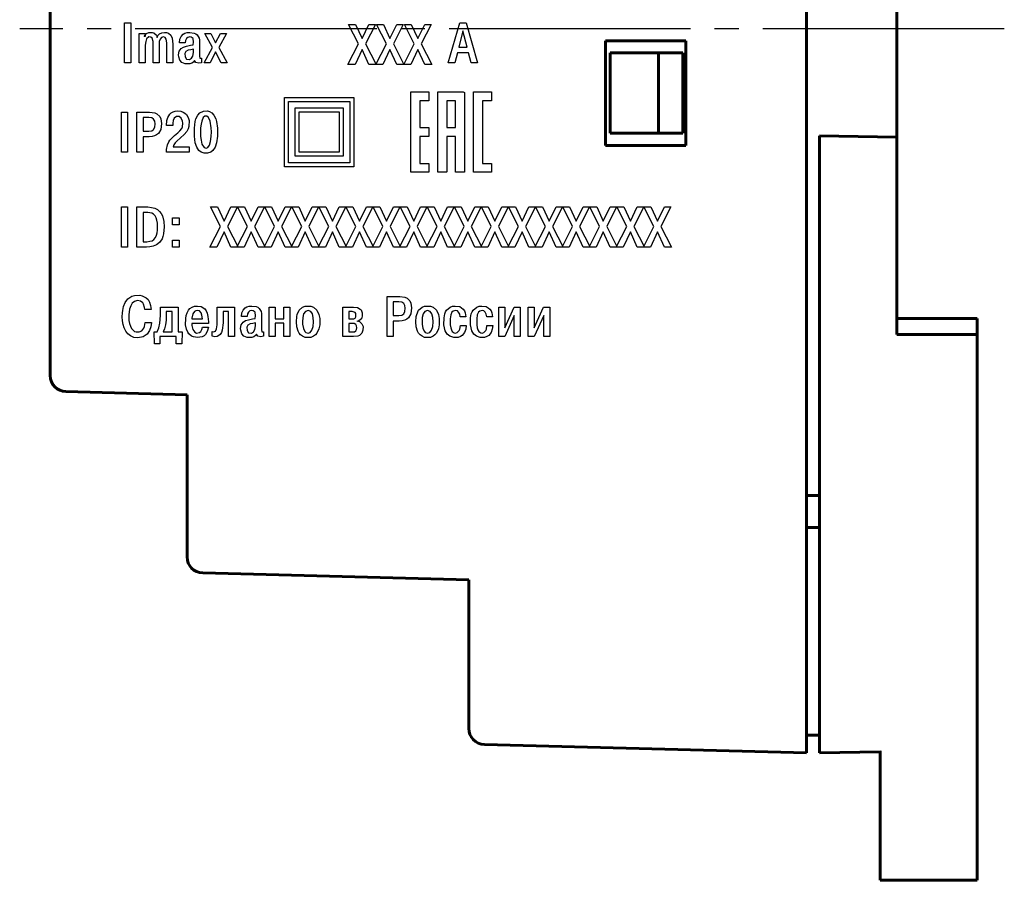
# Model space of a CAD drawing. Extents: x 46 to 411, y -101 to 282.
# Drawn here: x 53 to 114, y 151 to 205 of the extents above; entities that cross this region are included whole.
import ezdxf

# ---------------------------------------------------------------- set-up
doc = ezdxf.new("R2010")
doc.units = 0
doc.linetypes.add('K5LT_AXLED', pattern=[19.5, 15, -1.5, 1.5, -1.5])
doc.layers.get('0').update_dxf_attribs({"linetype": 'CONTINUOUS'})
doc.layers.add('axis', color=1, linetype='K5LT_AXLED')
doc.layers.add('main', color=5, linetype='CONTINUOUS', lineweight=50)

msp = doc.modelspace()

# ---------------------------------------------------------------- linework, layer by layer
for points in [[(59.072, 204.763), (59.459, 204.763), (59.459, 202.27), (59.072, 202.27), (59.072, 204.763)], [(73.832, 203.777), (74.259, 204.657), (74.659, 204.657), (74.046, 203.444), (74.699, 202.164), (74.259, 202.164), (73.832, 203.111), (73.392, 202.164), (72.952, 202.164), (73.606, 203.444), (72.992, 204.657), (73.419, 204.657), (73.832, 203.777)], [(75.566, 203.777), (75.992, 204.657), (76.392, 204.657), (75.779, 203.444), (76.432, 202.164), (75.992, 202.164), (75.566, 203.111), (75.126, 202.164), (74.686, 202.164), (75.339, 203.444), (74.726, 204.657), (75.152, 204.657), (75.566, 203.777)], [(77.299, 203.777), (77.725, 204.657), (78.125, 204.657), (77.512, 203.444), (78.165, 202.164), (77.725, 202.164), (77.299, 203.111), (76.859, 202.164), (76.419, 202.164), (77.072, 203.444), (76.459, 204.657), (76.885, 204.657), (77.299, 203.777)], [(79.759, 202.896), (79.586, 202.27), (79.186, 202.27), (79.906, 204.763), (80.292, 204.763), (80.999, 202.27), (80.612, 202.27), (80.439, 202.896), (79.759, 202.896)], [(59.986, 204.096), (60.346, 204.096), (60.346, 203.91), (60.292, 203.91), (60.346, 204.003), (60.439, 204.096), (60.572, 204.15), (60.799, 204.163), (60.892, 204.136), (61.066, 204.003), (61.106, 203.856), (61.132, 203.963), (61.239, 204.07), (61.386, 204.136), (61.559, 204.163), (61.679, 204.15), (61.799, 204.11), (61.946, 203.99), (62.026, 203.816), (62.066, 203.443), (62.066, 202.27), (61.692, 202.27), (61.692, 203.523), (61.666, 203.736), (61.599, 203.856), (61.492, 203.883), (61.372, 203.856), (61.279, 203.75), (61.226, 203.59), (61.212, 203.363), (61.212, 202.27), (60.839, 202.27), (60.839, 203.59), (60.786, 203.803), (60.706, 203.87), (60.586, 203.883), (60.439, 203.763), (60.386, 203.603), (60.359, 203.363), (60.359, 202.27), (59.986, 202.27), (59.986, 204.096)], [(62.846, 203.51), (62.486, 203.51), (62.499, 203.736), (62.579, 203.91), (62.712, 204.056), (62.819, 204.11), (62.966, 204.15), (63.126, 204.163), (63.392, 204.123), (63.499, 204.083), (63.579, 204.016), (63.699, 203.816), (63.726, 203.696), (63.726, 202.696), (63.739, 202.563), (63.859, 202.563), (63.859, 202.283), (63.686, 202.256), (63.499, 202.296), (63.419, 202.416), (63.352, 202.323), (63.246, 202.256), (63.126, 202.216), (62.846, 202.203), (62.632, 202.296), (62.512, 202.443), (62.446, 202.656), (62.432, 202.776), (62.472, 203.003), (62.579, 203.163), (62.739, 203.256), (62.912, 203.31), (63.179, 203.363), (63.326, 203.39), (63.352, 203.55), (63.326, 203.776), (63.219, 203.87), (63.126, 203.883), (63.006, 203.856), (62.912, 203.79), (62.859, 203.67), (62.846, 203.51)], [(64.732, 203.51), (65.026, 204.096), (65.399, 204.096), (64.932, 203.23), (65.439, 202.27), (65.066, 202.27), (64.732, 202.95), (64.399, 202.27), (64.012, 202.27), (64.532, 203.23), (64.052, 204.096), (64.439, 204.096), (64.732, 203.51)], [(79.839, 203.243), (80.359, 203.243), (80.092, 204.256), (79.839, 203.243)], [(63.352, 203.056), (63.352, 203.123), (63.192, 203.083), (63.019, 203.056), (62.872, 202.976), (62.819, 202.856), (62.832, 202.643), (62.926, 202.496), (63.099, 202.483), (63.232, 202.563), (63.312, 202.696), (63.352, 202.923), (63.352, 203.056)], [(69.016, 195.82), (69.016, 200.12), (73.316, 200.12), (73.316, 195.82), (69.016, 195.82)], [(76.866, 200.47), (76.879, 200.47), (76.914, 200.47), (76.97, 200.47), (77.041, 200.47), (77.126, 200.47), (77.221, 200.47), (77.322, 200.47), (77.426, 200.47), (77.53, 200.47), (77.631, 200.47), (77.725, 200.47), (77.808, 200.47), (77.879, 200.47), (77.933, 200.47), (77.966, 200.47), (77.977, 200.47), (77.977, 200.462), (77.977, 200.444), (77.977, 200.415), (77.977, 200.379), (77.977, 200.336), (77.977, 200.288), (77.977, 200.237), (77.977, 200.185), (77.977, 200.133), (77.977, 200.083), (77.977, 200.037), (77.977, 199.995), (77.977, 199.961), (77.977, 199.934), (77.977, 199.918), (77.977, 199.914), (77.969, 199.914), (77.949, 199.914), (77.92, 199.914), (77.883, 199.914), (77.84, 199.914), (77.792, 199.914), (77.741, 199.914), (77.688, 199.914), (77.637, 199.914), (77.587, 199.914), (77.541, 199.914), (77.5, 199.914), (77.466, 199.914), (77.44, 199.914), (77.425, 199.914), (77.422, 199.888), (77.422, 199.783), (77.422, 199.678), (77.422, 199.574), (77.422, 199.469), (77.422, 199.364), (77.422, 199.26), (77.422, 199.155), (77.422, 199.05), (77.422, 198.945), (77.422, 198.841), (77.422, 198.736), (77.422, 198.631), (77.422, 198.527), (77.422, 198.422), (77.422, 198.317), (77.422, 198.247), (77.433, 198.247), (77.454, 198.247), (77.485, 198.247), (77.523, 198.247), (77.567, 198.247), (77.616, 198.247), (77.667, 198.247), (77.719, 198.247), (77.771, 198.247), (77.82, 198.247), (77.865, 198.247), (77.905, 198.247), (77.938, 198.247), (77.962, 198.247), (77.975, 198.247), (77.977, 198.246), (77.977, 198.235), (77.977, 198.213), (77.977, 198.182), (77.977, 198.143), (77.977, 198.098), (77.977, 198.049), (77.977, 197.998), (77.977, 197.946), (77.977, 197.894), (77.977, 197.845), (77.977, 197.8), (77.977, 197.761), (77.977, 197.729), (77.977, 197.706), (77.977, 197.693), (77.975, 197.692), (77.963, 197.692), (77.94, 197.692), (77.908, 197.692), (77.869, 197.692), (77.824, 197.692), (77.775, 197.692), (77.723, 197.692), (77.671, 197.692), (77.62, 197.692), (77.571, 197.692), (77.526, 197.692), (77.487, 197.692), (77.456, 197.692), (77.434, 197.692), (77.423, 197.692), (77.422, 197.631), (77.422, 197.526), (77.422, 197.421), (77.422, 197.317), (77.422, 197.212), (77.422, 197.107), (77.422, 197.002), (77.422, 196.898), (77.422, 196.793), (77.422, 196.688), (77.422, 196.584), (77.422, 196.479), (77.422, 196.374), (77.422, 196.269), (77.422, 196.165), (77.422, 196.06), (77.425, 196.025), (77.439, 196.025), (77.463, 196.025), (77.497, 196.025), (77.537, 196.025), (77.583, 196.025), (77.632, 196.025), (77.684, 196.025), (77.736, 196.025), (77.787, 196.025), (77.836, 196.025), (77.879, 196.025), (77.917, 196.025), (77.947, 196.025), (77.967, 196.025), (77.977, 196.025), (77.977, 196.022), (77.977, 196.006), (77.977, 195.981), (77.977, 195.947), (77.977, 195.906), (77.977, 195.86), (77.977, 195.81), (77.977, 195.758), (77.977, 195.706), (77.977, 195.655), (77.977, 195.607), (77.977, 195.564), (77.977, 195.527), (77.977, 195.498), (77.977, 195.478), (77.977, 195.47), (77.968, 195.47), (77.936, 195.47), (77.884, 195.47), (77.815, 195.47), (77.732, 195.47), (77.639, 195.47), (77.539, 195.47), (77.435, 195.47), (77.33, 195.47), (77.229, 195.47), (77.134, 195.47), (77.048, 195.47), (76.975, 195.47), (76.918, 195.47), (76.881, 195.47), (76.866, 195.47), (76.866, 195.757), (76.866, 196.072), (76.866, 196.386), (76.866, 196.7), (76.866, 197.014), (76.866, 197.328), (76.866, 197.642), (76.866, 197.956), (76.866, 198.271), (76.866, 198.585), (76.866, 198.899), (76.866, 199.213), (76.866, 199.527), (76.866, 199.841), (76.866, 200.155), (76.866, 200.47)], [(78.533, 200.47), (78.638, 200.47), (78.742, 200.47), (78.847, 200.47), (78.952, 200.47), (79.057, 200.47), (79.162, 200.47), (79.267, 200.47), (79.372, 200.47), (79.477, 200.47), (79.582, 200.47), (79.687, 200.47), (79.792, 200.47), (79.897, 200.47), (80.002, 200.47), (80.107, 200.47), (80.199, 200.43), (80.199, 200.115), (80.199, 199.8), (80.199, 199.485), (80.199, 199.17), (80.199, 198.855), (80.199, 198.54), (80.199, 198.225), (80.199, 197.911), (80.199, 197.596), (80.199, 197.281), (80.199, 196.966), (80.199, 196.651), (80.199, 196.336), (80.199, 196.021), (80.199, 195.706), (80.198, 195.47), (80.189, 195.47), (80.169, 195.47), (80.139, 195.47), (80.101, 195.47), (80.057, 195.47), (80.008, 195.47), (79.957, 195.47), (79.905, 195.47), (79.853, 195.47), (79.803, 195.47), (79.757, 195.47), (79.717, 195.47), (79.684, 195.47), (79.66, 195.47), (79.646, 195.47), (79.643, 195.522), (79.643, 195.662), (79.643, 195.802), (79.643, 195.942), (79.643, 196.082), (79.643, 196.222), (79.643, 196.362), (79.643, 196.502), (79.643, 196.642), (79.643, 196.782), (79.643, 196.922), (79.643, 197.062), (79.643, 197.202), (79.643, 197.342), (79.643, 197.482), (79.643, 197.622), (79.642, 197.692), (79.63, 197.692), (79.606, 197.692), (79.574, 197.692), (79.535, 197.692), (79.49, 197.692), (79.44, 197.692), (79.389, 197.692), (79.336, 197.692), (79.285, 197.692), (79.236, 197.692), (79.191, 197.692), (79.153, 197.692), (79.122, 197.692), (79.1, 197.692), (79.089, 197.692), (79.088, 197.604), (79.088, 197.464), (79.088, 197.324), (79.088, 197.184), (79.088, 197.044), (79.088, 196.904), (79.088, 196.764), (79.088, 196.624), (79.088, 196.484), (79.088, 196.344), (79.088, 196.204), (79.088, 196.064), (79.088, 195.924), (79.088, 195.784), (79.088, 195.645), (79.088, 195.505), (79.084, 195.47), (79.069, 195.47), (79.044, 195.47), (79.01, 195.47), (78.969, 195.47), (78.922, 195.47), (78.872, 195.47), (78.82, 195.47), (78.768, 195.47), (78.717, 195.47), (78.669, 195.47), (78.626, 195.47), (78.589, 195.47), (78.56, 195.47), (78.541, 195.47), (78.533, 195.47), (78.533, 195.745), (78.533, 196.06), (78.533, 196.375), (78.533, 196.69), (78.533, 197.005), (78.533, 197.32), (78.533, 197.635), (78.533, 197.95), (78.533, 198.265), (78.533, 198.58), (78.533, 198.895), (78.533, 199.21), (78.533, 199.525), (78.533, 199.84), (78.533, 200.155), (78.533, 200.47)], [(80.754, 200.47), (80.767, 200.47), (80.803, 200.47), (80.858, 200.47), (80.93, 200.47), (81.016, 200.47), (81.11, 200.47), (81.212, 200.47), (81.316, 200.47), (81.421, 200.47), (81.521, 200.47), (81.615, 200.47), (81.699, 200.47), (81.769, 200.47), (81.822, 200.47), (81.855, 200.47), (81.865, 200.47), (81.865, 200.462), (81.865, 200.442), (81.865, 200.414), (81.865, 200.377), (81.865, 200.333), (81.865, 200.285), (81.865, 200.234), (81.865, 200.182), (81.865, 200.13), (81.865, 200.08), (81.865, 200.033), (81.865, 199.992), (81.865, 199.958), (81.865, 199.933), (81.865, 199.918), (81.865, 199.914), (81.855, 199.914), (81.835, 199.914), (81.805, 199.914), (81.767, 199.914), (81.723, 199.914), (81.675, 199.914), (81.623, 199.914), (81.571, 199.914), (81.519, 199.914), (81.47, 199.914), (81.424, 199.914), (81.383, 199.914), (81.35, 199.914), (81.326, 199.914), (81.312, 199.914), (81.31, 199.822), (81.31, 199.577), (81.31, 199.332), (81.31, 199.087), (81.31, 198.842), (81.31, 198.597), (81.31, 198.352), (81.31, 198.107), (81.31, 197.862), (81.31, 197.617), (81.31, 197.372), (81.31, 197.127), (81.31, 196.883), (81.31, 196.638), (81.31, 196.393), (81.31, 196.148), (81.311, 196.025), (81.324, 196.025), (81.347, 196.025), (81.379, 196.025), (81.418, 196.025), (81.464, 196.025), (81.513, 196.025), (81.565, 196.025), (81.617, 196.025), (81.668, 196.025), (81.717, 196.025), (81.762, 196.025), (81.801, 196.025), (81.832, 196.025), (81.853, 196.025), (81.864, 196.025), (81.865, 196.023), (81.865, 196.009), (81.865, 195.985), (81.865, 195.951), (81.865, 195.911), (81.865, 195.865), (81.865, 195.816), (81.865, 195.764), (81.865, 195.711), (81.865, 195.66), (81.865, 195.612), (81.865, 195.568), (81.865, 195.53), (81.865, 195.5), (81.865, 195.479), (81.865, 195.47), (81.858, 195.47), (81.828, 195.47), (81.777, 195.47), (81.709, 195.47), (81.626, 195.47), (81.534, 195.47), (81.434, 195.47), (81.329, 195.47), (81.225, 195.47), (81.123, 195.47), (81.027, 195.47), (80.94, 195.47), (80.867, 195.47), (80.809, 195.47), (80.77, 195.47), (80.755, 195.47), (80.754, 195.745), (80.754, 196.06), (80.754, 196.375), (80.754, 196.69), (80.754, 197.005), (80.754, 197.32), (80.754, 197.635), (80.754, 197.95), (80.754, 198.265), (80.754, 198.58), (80.754, 198.895), (80.754, 199.21), (80.754, 199.525), (80.754, 199.84), (80.754, 200.155), (80.754, 200.47)], [(69.266, 196.07), (69.266, 199.87), (73.066, 199.87), (73.066, 196.07), (69.266, 196.07)], [(69.666, 196.47), (69.666, 199.47), (72.666, 199.47), (72.666, 196.47), (69.666, 196.47)], [(79.643, 198.247), (79.643, 198.353), (79.643, 198.459), (79.643, 198.565), (79.643, 198.671), (79.643, 198.776), (79.643, 198.882), (79.643, 198.988), (79.643, 199.094), (79.643, 199.2), (79.643, 199.306), (79.643, 199.411), (79.643, 199.517), (79.643, 199.623), (79.643, 199.729), (79.643, 199.835), (79.643, 199.914), (79.634, 199.914), (79.613, 199.914), (79.582, 199.914), (79.544, 199.914), (79.499, 199.914), (79.45, 199.914), (79.399, 199.914), (79.346, 199.914), (79.294, 199.914), (79.244, 199.914), (79.198, 199.914), (79.158, 199.914), (79.126, 199.914), (79.102, 199.914), (79.09, 199.914), (79.088, 199.861), (79.088, 199.755), (79.088, 199.649), (79.088, 199.544), (79.088, 199.438), (79.088, 199.332), (79.088, 199.226), (79.088, 199.12), (79.088, 199.015), (79.088, 198.909), (79.088, 198.803), (79.088, 198.697), (79.088, 198.591), (79.088, 198.485), (79.088, 198.38), (79.088, 198.274), (79.092, 198.247), (79.107, 198.247), (79.133, 198.247), (79.167, 198.247), (79.209, 198.247), (79.256, 198.247), (79.307, 198.247), (79.359, 198.247), (79.412, 198.247), (79.463, 198.247), (79.511, 198.247), (79.554, 198.247), (79.591, 198.247), (79.619, 198.247), (79.637, 198.247), (79.643, 198.247)], [(58.872, 199.217), (59.259, 199.217), (59.259, 196.723), (58.872, 196.723), (58.872, 199.217)], [(59.839, 199.217), (60.626, 199.217), (60.946, 199.177), (61.079, 199.11), (61.253, 198.937), (61.319, 198.803), (61.359, 198.497), (61.319, 198.137), (61.173, 197.883), (61.066, 197.803), (60.933, 197.737), (60.786, 197.697), (60.599, 197.683), (60.226, 197.683), (60.226, 196.723), (59.839, 196.723), (59.839, 199.217)], [(60.226, 198.87), (60.226, 198.03), (60.573, 198.03), (60.759, 198.057), (60.879, 198.137), (60.946, 198.283), (60.973, 198.483), (60.946, 198.657), (60.879, 198.777), (60.759, 198.857), (60.573, 198.87), (60.226, 198.87)], [(63.079, 197.057), (63.079, 196.723), (61.679, 196.723), (61.679, 196.897), (61.733, 197.177), (61.826, 197.363), (61.893, 197.47), (62.173, 197.75), (62.373, 197.923), (62.506, 198.043), (62.626, 198.203), (62.666, 198.297), (62.693, 198.523), (62.679, 198.643), (62.599, 198.843), (62.466, 198.937), (62.306, 198.937), (62.146, 198.83), (62.093, 198.683), (62.066, 198.523), (62.066, 198.377), (61.679, 198.377), (61.706, 198.683), (61.759, 198.883), (61.879, 199.083), (61.973, 199.163), (62.093, 199.23), (62.226, 199.27), (62.386, 199.283), (62.559, 199.27), (62.706, 199.217), (62.826, 199.15), (62.919, 199.07), (63.026, 198.87), (63.079, 198.683), (63.066, 198.323), (63.026, 198.163), (62.946, 198.017), (62.773, 197.817), (62.319, 197.403), (62.213, 197.297), (62.133, 197.177), (62.093, 197.057), (63.079, 197.057)], [(64.226, 196.657), (64.026, 196.657), (63.826, 196.723), (63.693, 196.83), (63.559, 197.03), (63.466, 197.31), (63.413, 197.723), (63.413, 198.217), (63.466, 198.63), (63.506, 198.79), (63.626, 199.017), (63.759, 199.163), (63.973, 199.27), (64.226, 199.283), (64.359, 199.243), (64.493, 199.163), (64.626, 199.017), (64.746, 198.79), (64.786, 198.63), (64.839, 198.217), (64.853, 197.977), (64.839, 197.723), (64.786, 197.31), (64.693, 197.03), (64.559, 196.83), (64.426, 196.723), (64.226, 196.657)], [(64.013, 197.017), (64.133, 196.977), (64.239, 197.017), (64.346, 197.163), (64.413, 197.377), (64.453, 197.697), (64.466, 197.977), (64.453, 198.243), (64.399, 198.657), (64.293, 198.87), (64.186, 198.95), (64.066, 198.95), (63.959, 198.87), (63.866, 198.657), (63.826, 198.47), (63.799, 198.243), (63.799, 197.697), (63.826, 197.47), (63.879, 197.217), (64.013, 197.017)], [(69.916, 196.72), (69.916, 199.22), (72.416, 199.22), (72.416, 196.72), (69.916, 196.72)], [(58.872, 193.317), (59.259, 193.317), (59.259, 190.823), (58.872, 190.823), (58.872, 193.317)], [(59.832, 193.317), (60.526, 193.317), (60.753, 193.29), (60.953, 193.237), (61.113, 193.157), (61.246, 193.037), (61.339, 192.917), (61.419, 192.757), (61.513, 192.423), (61.539, 192.077), (61.499, 191.65), (61.459, 191.477), (61.406, 191.33), (61.246, 191.103), (61.059, 190.957), (60.846, 190.877), (60.632, 190.837), (60.432, 190.823), (59.832, 190.823), (59.832, 193.317)], [(60.219, 192.97), (60.219, 191.157), (60.446, 191.157), (60.632, 191.183), (60.779, 191.223), (60.899, 191.303), (60.993, 191.423), (61.059, 191.557), (61.099, 191.703), (61.126, 191.877), (61.126, 192.303), (61.086, 192.49), (61.033, 192.65), (60.966, 192.77), (60.873, 192.863), (60.766, 192.93), (60.512, 192.97), (60.219, 192.97)], [(65.254, 192.437), (65.681, 193.317), (66.081, 193.317), (65.467, 192.103), (66.121, 190.823), (65.681, 190.823), (65.254, 191.77), (64.814, 190.823), (64.374, 190.823), (65.027, 192.103), (64.414, 193.317), (64.841, 193.317), (65.254, 192.437)], [(66.937, 192.437), (67.364, 193.317), (67.764, 193.317), (67.151, 192.103), (67.804, 190.823), (67.364, 190.823), (66.937, 191.77), (66.497, 190.823), (66.057, 190.823), (66.711, 192.103), (66.097, 193.317), (66.524, 193.317), (66.937, 192.437)], [(68.621, 192.437), (69.047, 193.317), (69.447, 193.317), (68.834, 192.103), (69.487, 190.823), (69.047, 190.823), (68.621, 191.77), (68.181, 190.823), (67.741, 190.823), (68.394, 192.103), (67.781, 193.317), (68.207, 193.317), (68.621, 192.437)], [(70.304, 192.437), (70.731, 193.317), (71.131, 193.317), (70.518, 192.103), (71.171, 190.823), (70.731, 190.823), (70.304, 191.77), (69.864, 190.823), (69.424, 190.823), (70.078, 192.103), (69.464, 193.317), (69.891, 193.317), (70.304, 192.437)], [(71.988, 192.437), (72.414, 193.317), (72.814, 193.317), (72.201, 192.103), (72.854, 190.823), (72.414, 190.823), (71.988, 191.77), (71.548, 190.823), (71.108, 190.823), (71.761, 192.103), (71.148, 193.317), (71.574, 193.317), (71.988, 192.437)], [(73.671, 192.437), (74.098, 193.317), (74.498, 193.317), (73.884, 192.103), (74.538, 190.823), (74.098, 190.823), (73.671, 191.77), (73.231, 190.823), (72.791, 190.823), (73.444, 192.103), (72.831, 193.317), (73.258, 193.317), (73.671, 192.437)], [(75.354, 192.437), (75.781, 193.317), (76.181, 193.317), (75.568, 192.103), (76.221, 190.823), (75.781, 190.823), (75.354, 191.77), (74.914, 190.823), (74.474, 190.823), (75.128, 192.103), (74.514, 193.317), (74.941, 193.317), (75.354, 192.437)], [(77.038, 192.437), (77.465, 193.317), (77.865, 193.317), (77.251, 192.103), (77.905, 190.823), (77.465, 190.823), (77.038, 191.77), (76.598, 190.823), (76.158, 190.823), (76.811, 192.103), (76.198, 193.317), (76.625, 193.317), (77.038, 192.437)], [(78.721, 192.437), (79.148, 193.317), (79.548, 193.317), (78.935, 192.103), (79.588, 190.823), (79.148, 190.823), (78.721, 191.77), (78.281, 190.823), (77.841, 190.823), (78.495, 192.103), (77.881, 193.317), (78.308, 193.317), (78.721, 192.437)], [(80.405, 192.437), (80.831, 193.317), (81.232, 193.317), (80.618, 192.103), (81.272, 190.823), (80.831, 190.823), (80.405, 191.77), (79.965, 190.823), (79.525, 190.823), (80.178, 192.103), (79.565, 193.317), (79.991, 193.317), (80.405, 192.437)], [(82.088, 192.437), (82.515, 193.317), (82.915, 193.317), (82.302, 192.103), (82.955, 190.823), (82.515, 190.823), (82.088, 191.77), (81.648, 190.823), (81.208, 190.823), (81.862, 192.103), (81.248, 193.317), (81.675, 193.317), (82.088, 192.437)], [(83.772, 192.437), (84.198, 193.317), (84.598, 193.317), (83.985, 192.103), (84.638, 190.823), (84.198, 190.823), (83.772, 191.77), (83.332, 190.823), (82.892, 190.823), (83.545, 192.103), (82.932, 193.317), (83.358, 193.317), (83.772, 192.437)], [(85.455, 192.437), (85.882, 193.317), (86.282, 193.317), (85.668, 192.103), (86.322, 190.823), (85.882, 190.823), (85.455, 191.77), (85.015, 190.823), (84.575, 190.823), (85.228, 192.103), (84.615, 193.317), (85.042, 193.317), (85.455, 192.437)], [(87.139, 192.437), (87.565, 193.317), (87.965, 193.317), (87.352, 192.103), (88.005, 190.823), (87.565, 190.823), (87.139, 191.77), (86.699, 190.823), (86.258, 190.823), (86.912, 192.103), (86.298, 193.317), (86.725, 193.317), (87.139, 192.437)], [(88.822, 192.437), (89.249, 193.317), (89.649, 193.317), (89.035, 192.103), (89.689, 190.823), (89.249, 190.823), (88.822, 191.77), (88.382, 190.823), (87.942, 190.823), (88.595, 192.103), (87.982, 193.317), (88.409, 193.317), (88.822, 192.437)], [(90.505, 192.437), (90.932, 193.317), (91.332, 193.317), (90.719, 192.103), (91.372, 190.823), (90.932, 190.823), (90.505, 191.77), (90.065, 190.823), (89.625, 190.823), (90.279, 192.103), (89.665, 193.317), (90.092, 193.317), (90.505, 192.437)], [(92.189, 192.437), (92.616, 193.317), (93.016, 193.317), (92.402, 192.103), (93.056, 190.823), (92.616, 190.823), (92.189, 191.77), (91.749, 190.823), (91.309, 190.823), (91.962, 192.103), (91.349, 193.317), (91.775, 193.317), (92.189, 192.437)], [(62.059, 192.21), (62.059, 192.65), (62.459, 192.65), (62.459, 192.21), (62.059, 192.21)], [(62.059, 190.823), (62.059, 191.263), (62.459, 191.263), (62.459, 190.823), (62.059, 190.823)], [(60.359, 186.136), (60.746, 186.136), (60.706, 185.87), (60.612, 185.643), (60.466, 185.416), (60.359, 185.323), (60.226, 185.256), (59.892, 185.19), (59.652, 185.216), (59.439, 185.31), (59.266, 185.43), (59.146, 185.603), (59.052, 185.803), (58.986, 186.016), (58.946, 186.243), (58.932, 186.483), (58.946, 186.75), (58.959, 186.883), (59.012, 187.136), (59.119, 187.39), (59.279, 187.616), (59.532, 187.776), (59.692, 187.816), (60.026, 187.83), (60.159, 187.803), (60.412, 187.67), (60.532, 187.563), (60.626, 187.403), (60.692, 187.203), (60.719, 186.95), (60.332, 186.95), (60.319, 187.07), (60.239, 187.283), (60.199, 187.363), (60.052, 187.456), (59.879, 187.496), (59.692, 187.443), (59.546, 187.336), (59.452, 187.176), (59.386, 186.976), (59.346, 186.616), (59.346, 186.27), (59.386, 186.07), (59.439, 185.91), (59.506, 185.776), (59.692, 185.59), (59.786, 185.55), (59.986, 185.55), (60.146, 185.63), (60.266, 185.79), (60.319, 185.896), (60.359, 186.136)], [(75.385, 187.763), (76.172, 187.763), (76.492, 187.723), (76.625, 187.656), (76.799, 187.483), (76.865, 187.35), (76.905, 187.043), (76.865, 186.683), (76.719, 186.43), (76.612, 186.35), (76.479, 186.283), (76.332, 186.243), (76.145, 186.23), (75.772, 186.23), (75.772, 185.27), (75.385, 185.27), (75.385, 187.763)], [(75.772, 187.416), (75.772, 186.576), (76.119, 186.576), (76.305, 186.603), (76.425, 186.683), (76.492, 186.83), (76.519, 187.03), (76.492, 187.203), (76.425, 187.323), (76.305, 187.403), (76.119, 187.416), (75.772, 187.416)], [(60.912, 185.55), (61.099, 185.55), (61.206, 185.816), (61.272, 186.096), (61.312, 186.576), (61.312, 187.096), (62.406, 187.096), (62.406, 185.55), (62.646, 185.55), (62.632, 184.816), (62.286, 184.816), (62.286, 185.27), (61.272, 185.27), (61.272, 184.816), (60.939, 184.816), (60.912, 185.55)], [(61.472, 185.55), (62.032, 185.55), (62.032, 186.816), (61.659, 186.816), (61.659, 186.283), (61.619, 185.99), (61.552, 185.75), (61.472, 185.55)], [(63.906, 185.843), (64.279, 185.843), (64.212, 185.59), (64.092, 185.39), (64.012, 185.31), (63.892, 185.243), (63.612, 185.203), (63.346, 185.243), (63.226, 185.296), (63.066, 185.443), (62.999, 185.536), (62.919, 185.723), (62.866, 186.003), (62.879, 186.39), (62.906, 186.576), (62.959, 186.75), (63.039, 186.896), (63.132, 187.016), (63.266, 187.096), (63.412, 187.15), (63.599, 187.163), (63.839, 187.123), (64.052, 186.99), (64.146, 186.87), (64.212, 186.723), (64.252, 186.51), (64.292, 186.19), (64.292, 186.083), (63.252, 186.083), (63.252, 185.963), (63.319, 185.71), (63.439, 185.536), (63.546, 185.483), (63.732, 185.51), (63.812, 185.576), (63.879, 185.696), (63.906, 185.843)], [(63.252, 186.363), (63.906, 186.363), (63.879, 186.59), (63.826, 186.75), (63.732, 186.856), (63.599, 186.883), (63.492, 186.87), (63.412, 186.83), (63.306, 186.67), (63.252, 186.416), (63.252, 186.363)], [(64.832, 187.096), (65.912, 187.096), (65.912, 185.27), (65.539, 185.27), (65.539, 186.816), (65.192, 186.816), (65.192, 186.123), (65.139, 185.67), (65.086, 185.523), (65.019, 185.403), (64.939, 185.323), (64.819, 185.27), (64.672, 185.256), (64.512, 185.283), (64.512, 185.576), (64.606, 185.55), (64.726, 185.603), (64.792, 185.736), (64.832, 186.003), (64.832, 187.096)], [(66.699, 186.51), (66.339, 186.51), (66.352, 186.736), (66.432, 186.91), (66.566, 187.056), (66.672, 187.11), (66.819, 187.15), (66.979, 187.163), (67.246, 187.123), (67.352, 187.083), (67.432, 187.016), (67.552, 186.816), (67.579, 186.696), (67.579, 185.696), (67.592, 185.563), (67.712, 185.563), (67.712, 185.283), (67.539, 185.256), (67.352, 185.296), (67.272, 185.416), (67.206, 185.323), (67.099, 185.256), (66.979, 185.216), (66.699, 185.203), (66.486, 185.296), (66.366, 185.443), (66.299, 185.656), (66.286, 185.776), (66.326, 186.003), (66.432, 186.163), (66.592, 186.256), (66.766, 186.31), (67.032, 186.363), (67.179, 186.39), (67.206, 186.55), (67.179, 186.776), (67.072, 186.87), (66.979, 186.883), (66.859, 186.856), (66.766, 186.79), (66.712, 186.67), (66.699, 186.51)], [(68.439, 186.096), (68.439, 185.27), (68.066, 185.27), (68.066, 187.096), (68.439, 187.096), (68.439, 186.376), (68.972, 186.376), (68.972, 187.096), (69.346, 187.096), (69.346, 185.27), (68.972, 185.27), (68.972, 186.096), (68.439, 186.096)], [(69.746, 186.19), (69.772, 186.51), (69.799, 186.643), (69.919, 186.896), (70.132, 187.083), (70.292, 187.15), (70.479, 187.163), (70.652, 187.15), (70.812, 187.083), (71.026, 186.896), (71.146, 186.643), (71.199, 186.39), (71.199, 185.99), (71.146, 185.736), (71.026, 185.483), (70.932, 185.376), (70.812, 185.283), (70.652, 185.216), (70.479, 185.203), (70.292, 185.216), (70.132, 185.283), (70.012, 185.376), (69.919, 185.483), (69.852, 185.603), (69.772, 185.87), (69.746, 186.19)], [(70.132, 186.19), (70.132, 186.03), (70.186, 185.763), (70.279, 185.59), (70.332, 185.523), (70.479, 185.483), (70.612, 185.523), (70.719, 185.67), (70.799, 185.883), (70.812, 186.19), (70.799, 186.443), (70.746, 186.67), (70.639, 186.83), (70.479, 186.883), (70.306, 186.83), (70.199, 186.67), (70.146, 186.443), (70.132, 186.19)], [(72.625, 187.096), (73.305, 187.096), (73.545, 187.07), (73.705, 186.976), (73.772, 186.923), (73.839, 186.75), (73.839, 186.536), (73.785, 186.376), (73.639, 186.243), (73.545, 186.203), (73.545, 186.243), (73.665, 186.203), (73.825, 186.056), (73.892, 185.883), (73.879, 185.656), (73.812, 185.47), (73.665, 185.336), (73.559, 185.296), (73.292, 185.27), (72.625, 185.27), (72.625, 187.096)], [(72.999, 186.816), (72.999, 186.363), (73.319, 186.376), (73.399, 186.416), (73.439, 186.496), (73.439, 186.696), (73.399, 186.763), (73.225, 186.816), (72.999, 186.816)], [(77.172, 186.19), (77.199, 186.51), (77.225, 186.643), (77.345, 186.896), (77.559, 187.083), (77.719, 187.15), (77.905, 187.163), (78.079, 187.15), (78.239, 187.083), (78.452, 186.896), (78.572, 186.643), (78.625, 186.39), (78.625, 185.99), (78.572, 185.736), (78.452, 185.483), (78.359, 185.376), (78.239, 185.283), (78.079, 185.216), (77.905, 185.203), (77.719, 185.216), (77.559, 185.283), (77.439, 185.376), (77.345, 185.483), (77.279, 185.603), (77.199, 185.87), (77.172, 186.19)], [(77.559, 186.19), (77.559, 186.03), (77.612, 185.763), (77.705, 185.59), (77.759, 185.523), (77.905, 185.483), (78.039, 185.523), (78.145, 185.67), (78.225, 185.883), (78.239, 186.19), (78.225, 186.443), (78.172, 186.67), (78.065, 186.83), (77.905, 186.883), (77.732, 186.83), (77.625, 186.67), (77.572, 186.443), (77.559, 186.19)], [(79.939, 185.963), (80.299, 185.963), (80.272, 185.723), (80.192, 185.51), (80.045, 185.336), (79.939, 185.27), (79.792, 185.216), (79.525, 185.203), (79.285, 185.283), (79.125, 185.416), (78.992, 185.63), (78.912, 185.99), (78.925, 186.43), (78.965, 186.67), (79.019, 186.803), (79.085, 186.91), (79.299, 187.096), (79.445, 187.15), (79.619, 187.163), (79.899, 187.123), (80.019, 187.056), (80.112, 186.976), (80.192, 186.87), (80.245, 186.75), (80.285, 186.483), (79.925, 186.483), (79.899, 186.656), (79.832, 186.776), (79.752, 186.856), (79.632, 186.883), (79.485, 186.843), (79.419, 186.79), (79.339, 186.616), (79.299, 186.363), (79.312, 185.99), (79.339, 185.816), (79.379, 185.683), (79.432, 185.59), (79.552, 185.496), (79.645, 185.483), (79.739, 185.51), (79.872, 185.643), (79.912, 185.723), (79.939, 185.963)], [(81.592, 185.963), (81.952, 185.963), (81.925, 185.723), (81.845, 185.51), (81.699, 185.336), (81.592, 185.27), (81.445, 185.216), (81.179, 185.203), (80.939, 185.283), (80.779, 185.416), (80.645, 185.63), (80.565, 185.99), (80.579, 186.43), (80.619, 186.67), (80.672, 186.803), (80.739, 186.91), (80.952, 187.096), (81.099, 187.15), (81.272, 187.163), (81.552, 187.123), (81.672, 187.056), (81.765, 186.976), (81.845, 186.87), (81.899, 186.75), (81.939, 186.483), (81.579, 186.483), (81.552, 186.656), (81.485, 186.776), (81.405, 186.856), (81.285, 186.883), (81.139, 186.843), (81.072, 186.79), (80.992, 186.616), (80.952, 186.363), (80.965, 185.99), (80.992, 185.816), (81.032, 185.683), (81.085, 185.59), (81.205, 185.496), (81.299, 185.483), (81.392, 185.51), (81.525, 185.643), (81.565, 185.723), (81.592, 185.963)], [(82.692, 185.803), (83.279, 187.096), (83.665, 187.096), (83.665, 185.27), (83.292, 185.27), (83.292, 186.576), (82.705, 185.27), (82.319, 185.27), (82.319, 187.096), (82.692, 187.096), (82.692, 185.803)], [(84.519, 185.803), (85.105, 187.096), (85.492, 187.096), (85.492, 185.27), (85.119, 185.27), (85.119, 186.576), (84.532, 185.27), (84.145, 185.27), (84.145, 187.096), (84.519, 187.096), (84.519, 185.803)], [(67.206, 186.056), (67.206, 186.123), (67.046, 186.083), (66.872, 186.056), (66.726, 185.976), (66.672, 185.856), (66.686, 185.643), (66.779, 185.496), (66.952, 185.483), (67.086, 185.563), (67.166, 185.696), (67.206, 185.923), (67.206, 186.056)], [(72.999, 186.083), (72.999, 185.55), (73.239, 185.55), (73.359, 185.563), (73.439, 185.616), (73.492, 185.696), (73.505, 185.816), (73.492, 185.936), (73.439, 186.016), (73.345, 186.07), (73.225, 186.083), (72.999, 186.083)]]:
    msp.add_lwpolyline(points)
at = {"layer": 'axis'}
msp.add_line((113.74, 204.384), (52.555, 204.384), dxfattribs=at)
at = {"layer": 'main', "linetype": 'Continuous', "lineweight": 60}
for p, q in [((101.457, 248.395), (101.457, 160.396)), ((54.457, 225.949), (54.457, 182.842)), ((107.057, 197.646), (107.057, 211.146)), ((88.957, 197.146), (88.957, 203.646)), ((88.957, 203.646), (93.957, 203.646)), ((93.957, 203.646), (93.957, 197.146)), ((89.257, 202.896), (89.257, 197.896)), ((89.257, 202.896), (92.257, 202.896)), ((92.257, 202.896), (92.257, 197.896)), ((93.757, 202.896), (92.257, 202.896)), ((93.757, 197.896), (93.757, 202.896)), ((92.257, 197.896), (89.257, 197.896)), ((92.257, 197.896), (93.757, 197.896)), ((102.257, 197.729), (107.057, 197.646)), ((102.257, 160.396), (102.257, 197.729)), ((107.057, 197.646), (107.057, 185.396)), ((93.957, 197.146), (88.957, 197.146)), ((107.057, 186.396), (112.057, 186.396)), ((112.057, 185.396), (112.057, 186.396)), ((107.057, 185.396), (112.057, 185.396)), ((112.057, 160.396), (112.057, 185.396)), ((62.957, 181.646), (55.43, 181.843)), ((62.957, 181.646), (62.957, 171.578)), ((102.257, 175.396), (101.457, 175.396)), ((102.257, 173.396), (101.457, 173.396)), ((80.457, 170.146), (63.93, 170.578)), ((80.457, 170.146), (80.457, 160.92)), ((102.257, 160.496), (101.457, 160.496)), ((101.457, 160.396), (101.457, 159.396)), ((102.257, 159.396), (102.257, 160.396)), ((112.057, 160.396), (112.057, 159.567)), ((101.457, 159.396), (81.43, 159.92)), ((102.257, 159.396), (106.031, 159.461)), ((106.031, 152.179), (106.031, 159.514)), ((112.057, 152.179), (112.057, 159.567)), ((112.057, 151.479), (112.057, 152.179)), ((112.057, 151.479), (106.033, 151.479))]:
    msp.add_line(p, q, dxfattribs=at)
for centre in [(55.457, 182.842), (63.957, 171.578), (81.457, 160.92)]:
    msp.add_arc(centre, 1, 180, 268.5, dxfattribs=at)
at = {"layer": 'main', "linetype": 'Continuous', "lineweight": 60, "extrusion": (0, 0, -1)}
msp.add_ellipse((106.033, 152.179), major_axis=(0, 0.7), ratio=0.002614, start_param=3.141593, end_param=4.712389, dxfattribs=at)

doc.saveas('drawing.dxf')
